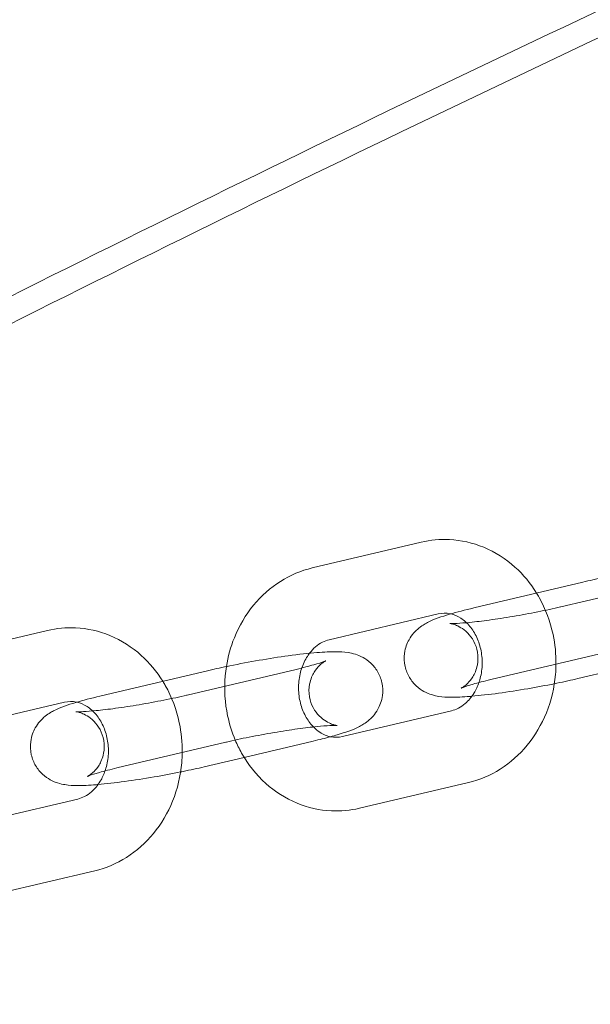
# Model space of a CAD drawing. Units: millimetres. Extents: x -6126 to 7104, y -5401 to 5666.
# Drawn here: x -1742 to -1695, y 2158 to 2238 of the extents above; entities that cross this region are included whole.
import ezdxf

# ---------------------------------------------------------------- set-up
doc = ezdxf.new("R2010")
doc.units = ezdxf.units.MM
doc.header["$MEASUREMENT"] = 0

# ---------------------------------------------------------------- blocks, each defined once
blk = doc.blocks.new('A$Cacc007b9')
at = {"color": 0, "linetype": 'Continuous', "lineweight": 0}
for p, q in [((-29607.34, -9898.919), (-29616.203, -9901.014)), ((-29594.215, -9902.17), (-29603.078, -9904.265)), ((-29595.983, -9904.178), (-29587.12, -9902.083)), ((-29605.96, -9904.758), (-29614.823, -9906.853)), ((-29637.727, -9906.102), (-29646.59, -9908.197)), ((-29592.835, -9908.009), (-29601.698, -9910.105)), ((-29624.602, -9909.354), (-29633.465, -9911.449)), ((-29626.37, -9911.361), (-29617.507, -9909.266)), ((-29594.602, -9910.017), (-29591.353, -9909.249)), ((-29636.347, -9911.941), (-29645.21, -9914.036)), ((-29613.751, -9914.732), (-29604.888, -9912.637)), ((-29621.74, -9916.432), (-29616.127, -9915.105)), ((-29623.222, -9915.193), (-29632.085, -9917.288)), ((-29624.99, -9917.2), (-29621.74, -9916.432)), ((-29612.371, -9920.571), (-29603.508, -9918.476)), ((-29644.138, -9921.915), (-29635.276, -9919.82)), ((-29642.758, -9927.754), (-29633.895, -9925.659))]:
    blk.add_line(p, q, dxfattribs=at)
for points, knots in [([(-29856.458, -9954.905), (-29853.643, -9953.121), (-29850.823, -9951.343), (-29839.528, -9944.258), (-29831.022, -9938.999), (-29810.346, -9926.406), (-29798.142, -9919.128), (-29773.6, -9904.804), (-29761.261, -9897.757), (-29736.454, -9883.896), (-29723.986, -9877.081), (-29698.923, -9863.688), (-29686.329, -9857.109), (-29661.019, -9844.189), (-29648.304, -9837.847), (-29622.756, -9825.404), (-29609.924, -9819.303), (-29584.148, -9807.341), (-29571.203, -9801.481), (-29545.206, -9790.006), (-29532.154, -9784.39), (-29505.947, -9773.404), (-29492.791, -9768.034), (-29466.383, -9757.543), (-29453.129, -9752.421), (-29426.528, -9742.426), (-29413.18, -9737.554), (-29386.396, -9728.061), (-29372.959, -9723.439), (-29346.002, -9714.451), (-29332.481, -9710.082), (-29305.359, -9701.601), (-29291.759, -9697.487), (-29264.483, -9689.517), (-29250.807, -9685.659), (-29223.387, -9678.201), (-29209.641, -9674.601), (-29182.086, -9667.659), (-29168.275, -9664.318), (-29140.594, -9657.895), (-29126.723, -9654.813), (-29098.926, -9648.91), (-29085, -9646.089), (-29057.097, -9640.709), (-29043.12, -9638.15), (-29015.122, -9633.295), (-29001.099, -9630.998), (-28973.014, -9626.669), (-28958.951, -9624.637), (-28930.79, -9620.836), (-28916.691, -9619.067), (-28888.464, -9615.795), (-28874.334, -9614.292), (-28846.05, -9611.55), (-28831.895, -9610.312), (-28803.565, -9608.102), (-28789.389, -9607.129), (-28761.022, -9605.451), (-28746.83, -9604.745), (-28718.437, -9603.6), (-28704.234, -9603.16), (-28675.824, -9602.548), (-28661.616, -9602.375), (-28633.2, -9602.296), (-28618.991, -9602.39), (-28590.578, -9602.844), (-28576.373, -9603.204), (-28547.974, -9604.192), (-28533.778, -9604.819), (-28505.403, -9606.339), (-28491.221, -9607.232), (-28462.879, -9609.285), (-28448.717, -9610.444), (-28420.418, -9613.028), (-28406.281, -9614.453), (-28378.035, -9617.567), (-28363.927, -9619.257), (-28335.745, -9622.902), (-28321.671, -9624.856), (-28293.562, -9629.029), (-28279.527, -9631.247), (-28251.502, -9635.946), (-28237.511, -9638.427), (-28210.069, -9643.56), (-28196.614, -9646.203), (-28183.186, -9648.967)], [0, 0, 0, 0, 10.000024, 10.000024, 40.000679, 40.000679, 82.625837, 82.625837, 125.250364, 125.250364, 167.87489, 167.87489, 210.499417, 210.499417, 253.123944, 253.123944, 295.748471, 295.748471, 338.372997, 338.372997, 380.997524, 380.997524, 423.622051, 423.622051, 466.246578, 466.246578, 508.871104, 508.871104, 551.495631, 551.495631, 594.120158, 594.120158, 636.744685, 636.744685, 679.369212, 679.369212, 721.993738, 721.993738, 764.618265, 764.618265, 807.242792, 807.242792, 849.867319, 849.867319, 892.491845, 892.491845, 935.116372, 935.116372, 977.740899, 977.740899, 1020.365426, 1020.365426, 1062.989952, 1062.989952, 1105.614479, 1105.614479, 1148.239006, 1148.239006, 1190.863533, 1190.863533, 1233.488059, 1233.488059, 1276.112586, 1276.112586, 1318.737113, 1318.737113, 1361.36164, 1361.36164, 1403.986166, 1403.986166, 1446.610693, 1446.610693, 1489.23522, 1489.23522, 1531.859747, 1531.859747, 1574.484273, 1574.484273, 1617.1088, 1617.1088, 1659.733327, 1659.733327, 1702.357854, 1702.357854, 1743.488345, 1743.488345, 1743.488345, 1743.488345]), ([(-29854.581, -9956.083), (-29851.764, -9954.301), (-29848.944, -9952.524), (-29837.646, -9945.443), (-29829.137, -9940.188), (-29808.462, -9927.607), (-29796.26, -9920.338), (-29771.722, -9906.031), (-29759.385, -9898.993), (-29734.584, -9885.149), (-29722.117, -9878.343), (-29697.06, -9864.968), (-29684.468, -9858.397), (-29659.163, -9845.495), (-29646.45, -9839.162), (-29620.908, -9826.737), (-29608.078, -9820.644), (-29582.308, -9808.7), (-29569.366, -9802.849), (-29543.375, -9791.392), (-29530.326, -9785.785), (-29504.125, -9774.817), (-29490.972, -9769.456), (-29464.57, -9758.983), (-29451.319, -9753.87), (-29424.725, -9743.894), (-29411.38, -9739.03), (-29384.603, -9729.555), (-29371.17, -9724.943), (-29344.219, -9715.973), (-29330.702, -9711.614), (-29303.588, -9703.151), (-29289.991, -9699.047), (-29262.723, -9691.094), (-29249.051, -9687.246), (-29221.638, -9679.807), (-29207.897, -9676.216), (-29180.349, -9669.293), (-29166.543, -9665.961), (-29138.87, -9659.557), (-29125.004, -9656.484), (-29097.216, -9650.6), (-29083.294, -9647.789), (-29055.4, -9642.428), (-29041.428, -9639.878), (-29013.439, -9635.042), (-28999.421, -9632.755), (-28971.346, -9628.445), (-28957.288, -9626.422), (-28929.137, -9622.64), (-28915.043, -9620.881), (-28886.826, -9617.628), (-28872.702, -9616.134), (-28844.428, -9613.412), (-28830.279, -9612.183), (-28801.959, -9609.992), (-28787.789, -9609.029), (-28759.433, -9607.371), (-28745.247, -9606.674), (-28716.866, -9605.548), (-28702.669, -9605.118), (-28674.272, -9604.525), (-28660.069, -9604.361), (-28631.666, -9604.302), (-28617.463, -9604.405), (-28589.063, -9604.878), (-28574.865, -9605.249), (-28546.479, -9606.255), (-28532.29, -9606.892), (-28503.928, -9608.431), (-28489.753, -9609.334), (-28461.425, -9611.406), (-28447.27, -9612.575), (-28418.986, -9615.178), (-28404.855, -9616.612), (-28376.625, -9619.746), (-28362.524, -9621.446), (-28334.357, -9625.109), (-28320.29, -9627.073), (-28292.197, -9631.264), (-28278.17, -9633.492), (-28250.161, -9638.21), (-28236.178, -9640.701), (-28209.634, -9645.687), (-28197.068, -9648.157), (-28184.525, -9650.734)], [0, 0, 0, 0, 10.000024, 10.000024, 40.00068, 40.00068, 82.607065, 82.607065, 125.212819, 125.212819, 167.818573, 167.818573, 210.424327, 210.424327, 253.030082, 253.030082, 295.635836, 295.635836, 338.24159, 338.24159, 380.847344, 380.847344, 423.453098, 423.453098, 466.058852, 466.058852, 508.664606, 508.664606, 551.27036, 551.27036, 593.876114, 593.876114, 636.481868, 636.481868, 679.087622, 679.087622, 721.693376, 721.693376, 764.299131, 764.299131, 806.904885, 806.904885, 849.510639, 849.510639, 892.116393, 892.116393, 934.722147, 934.722147, 977.327901, 977.327901, 1019.933655, 1019.933655, 1062.539409, 1062.539409, 1105.145163, 1105.145163, 1147.750917, 1147.750917, 1190.356671, 1190.356671, 1232.962426, 1232.962426, 1275.56818, 1275.56818, 1318.173934, 1318.173934, 1360.779688, 1360.779688, 1403.385442, 1403.385442, 1445.991196, 1445.991196, 1488.59695, 1488.59695, 1531.202704, 1531.202704, 1573.808458, 1573.808458, 1616.414212, 1616.414212, 1659.019966, 1659.019966, 1701.625721, 1701.625721, 1740.042382, 1740.042382, 1740.042382, 1740.042382]), ([(-28192.547, -9687.971), (-28195.813, -9687.3), (-28199.08, -9686.638), (-28212.153, -9684.015), (-28221.971, -9682.115), (-28245.645, -9677.697), (-28259.514, -9675.244), (-28287.293, -9670.602), (-28301.205, -9668.413), (-28329.067, -9664.298), (-28343.019, -9662.372), (-28370.954, -9658.786), (-28384.939, -9657.125), (-28412.937, -9654.068), (-28426.951, -9652.672), (-28455.002, -9650.145), (-28469.04, -9649.015), (-28497.134, -9647.02), (-28511.191, -9646.156), (-28539.317, -9644.694), (-28553.388, -9644.096), (-28581.537, -9643.166), (-28595.617, -9642.835), (-28623.778, -9642.439), (-28637.862, -9642.374), (-28666.026, -9642.511), (-28680.108, -9642.713), (-28708.264, -9643.383), (-28722.34, -9643.852), (-28750.479, -9645.055), (-28764.543, -9645.79), (-28792.654, -9647.526), (-28806.702, -9648.527), (-28834.774, -9650.795), (-28848.801, -9652.062), (-28876.826, -9654.861), (-28890.826, -9656.394), (-28918.793, -9659.723), (-28932.761, -9661.52), (-28960.66, -9665.379), (-28974.592, -9667.44), (-29002.413, -9671.826), (-29016.303, -9674.151), (-29044.036, -9679.063), (-29057.879, -9681.65), (-29085.514, -9687.086), (-29099.306, -9689.935), (-29126.833, -9695.894), (-29140.569, -9699.003), (-29167.978, -9705.482), (-29181.653, -9708.851), (-29208.934, -9715.848), (-29222.543, -9719.475), (-29249.687, -9726.987), (-29263.224, -9730.872), (-29290.221, -9738.897), (-29303.682, -9743.037), (-29330.523, -9751.571), (-29343.903, -9755.965), (-29370.577, -9765.006), (-29383.871, -9769.653), (-29410.369, -9779.198), (-29423.574, -9784.096), (-29449.886, -9794.14), (-29462.995, -9799.287), (-29489.113, -9809.828), (-29502.122, -9815.223), (-29528.035, -9826.256), (-29540.94, -9831.896), (-29566.64, -9843.418), (-29579.436, -9849.302), (-29604.913, -9861.308), (-29617.595, -9867.433), (-29642.84, -9879.92), (-29655.404, -9886.283), (-29680.408, -9899.246), (-29692.849, -9905.847), (-29717.603, -9919.281), (-29729.917, -9926.115), (-29754.412, -9940.016), (-29766.594, -9947.082), (-29790.822, -9961.444), (-29802.868, -9968.74), (-29821.216, -9980.091), (-29827.569, -9984.066), (-29833.901, -9988.072)], [0, 0, 0, 0, 10.000025, 10.000025, 40.000703, 40.000703, 82.247971, 82.247971, 124.494612, 124.494612, 166.741254, 166.741254, 208.987895, 208.987895, 251.234537, 251.234537, 293.481178, 293.481178, 335.72782, 335.72782, 377.974461, 377.974461, 420.221103, 420.221103, 462.467744, 462.467744, 504.714386, 504.714386, 546.961027, 546.961027, 589.207669, 589.207669, 631.45431, 631.45431, 673.700952, 673.700952, 715.947593, 715.947593, 758.194235, 758.194235, 800.440876, 800.440876, 842.687518, 842.687518, 884.934159, 884.934159, 927.180801, 927.180801, 969.427442, 969.427442, 1011.674084, 1011.674084, 1053.920725, 1053.920725, 1096.167367, 1096.167367, 1138.414008, 1138.414008, 1180.66065, 1180.66065, 1222.907291, 1222.907291, 1265.153933, 1265.153933, 1307.400574, 1307.400574, 1349.647216, 1349.647216, 1391.893857, 1391.893857, 1434.140499, 1434.140499, 1476.38714, 1476.38714, 1518.633782, 1518.633782, 1560.880423, 1560.880423, 1603.127065, 1603.127065, 1645.373706, 1645.373706, 1687.620348, 1687.620348, 1710.100705, 1710.100705, 1710.100705, 1710.100705]), ([(-28192.06, -9690.113), (-28195.325, -9689.441), (-28198.591, -9688.777), (-28211.663, -9686.15), (-28221.481, -9684.245), (-28245.147, -9679.819), (-28259.008, -9677.362), (-28286.773, -9672.712), (-28300.679, -9670.518), (-28328.527, -9666.394), (-28342.471, -9664.464), (-28370.392, -9660.869), (-28384.371, -9659.204), (-28412.355, -9656.138), (-28426.362, -9654.738), (-28454.4, -9652.203), (-28468.431, -9651.068), (-28496.512, -9649.065), (-28510.562, -9648.196), (-28538.675, -9646.725), (-28552.739, -9646.123), (-28580.876, -9645.185), (-28594.949, -9644.849), (-28623.098, -9644.444), (-28637.175, -9644.375), (-28665.326, -9644.503), (-28679.402, -9644.701), (-28707.546, -9645.363), (-28721.616, -9645.827), (-28749.742, -9647.021), (-28763.8, -9647.752), (-28791.899, -9649.479), (-28805.941, -9650.476), (-28834.002, -9652.736), (-28848.022, -9653.998), (-28876.035, -9656.789), (-28890.029, -9658.317), (-28917.985, -9661.637), (-28931.947, -9663.43), (-28959.834, -9667.28), (-28973.76, -9669.337), (-29001.57, -9673.714), (-29015.454, -9676.035), (-29043.176, -9680.938), (-29057.014, -9683.521), (-29084.638, -9688.949), (-29098.424, -9691.794), (-29125.94, -9697.744), (-29139.671, -9700.849), (-29167.069, -9707.319), (-29180.738, -9710.684), (-29208.009, -9717.672), (-29221.611, -9721.296), (-29248.745, -9728.799), (-29262.277, -9732.68), (-29289.263, -9740.696), (-29302.719, -9744.832), (-29329.549, -9753.358), (-29342.924, -9757.748), (-29369.587, -9766.78), (-29382.877, -9771.423), (-29409.364, -9780.959), (-29422.563, -9785.853), (-29448.865, -9795.889), (-29461.969, -9801.032), (-29488.077, -9811.565), (-29501.081, -9816.955), (-29526.984, -9827.98), (-29539.884, -9833.616), (-29565.573, -9845.13), (-29578.364, -9851.009), (-29603.831, -9863.008), (-29616.508, -9869.128), (-29641.743, -9881.607), (-29654.302, -9887.966), (-29679.296, -9900.921), (-29691.732, -9907.517), (-29716.476, -9920.943), (-29728.785, -9927.774), (-29753.27, -9941.666), (-29765.447, -9948.728), (-29789.665, -9963.082), (-29801.706, -9970.374), (-29820.34, -9981.9), (-29826.981, -9986.057), (-29833.6, -9990.248)], [0, 0, 0, 0, 10.000025, 10.000025, 40.000705, 40.000705, 82.229031, 82.229031, 124.456732, 124.456732, 166.684433, 166.684433, 208.912133, 208.912133, 251.139834, 251.139834, 293.367535, 293.367535, 335.595236, 335.595236, 377.822937, 377.822937, 420.050638, 420.050638, 462.278339, 462.278339, 504.506039, 504.506039, 546.73374, 546.73374, 588.961441, 588.961441, 631.189142, 631.189142, 673.416843, 673.416843, 715.644544, 715.644544, 757.872244, 757.872244, 800.099945, 800.099945, 842.327646, 842.327646, 884.555347, 884.555347, 926.783048, 926.783048, 969.010749, 969.010749, 1011.238449, 1011.238449, 1053.46615, 1053.46615, 1095.693851, 1095.693851, 1137.921552, 1137.921552, 1180.149253, 1180.149253, 1222.376954, 1222.376954, 1264.604654, 1264.604654, 1306.832355, 1306.832355, 1349.060056, 1349.060056, 1391.287757, 1391.287757, 1433.515458, 1433.515458, 1475.743159, 1475.743159, 1517.970859, 1517.970859, 1560.19856, 1560.19856, 1602.426261, 1602.426261, 1644.653962, 1644.653962, 1686.881663, 1686.881663, 1710.384864, 1710.384864, 1710.384864, 1710.384864]), ([(-29597.971, -9903.058), (-29598.454, -9902.275), (-29599.044, -9901.56), (-29600.475, -9900.271), (-29601.335, -9899.72), (-29603.152, -9898.968), (-29604.101, -9898.752), (-29605.825, -9898.671), (-29606.595, -9898.743), (-29607.34, -9898.919)], [5.331647, 5.331647, 5.331647, 5.331647, 5.621546, 5.621546, 5.939893, 5.939893, 6.242564, 6.242564, 6.48407, 6.48407, 6.48407, 6.48407]), ([(-29584.328, -9907.563), (-29584.139, -9907.511), (-29583.957, -9907.459), (-29583.107, -9907.206), (-29582.592, -9907.047), (-29581.751, -9906.61), (-29581.514, -9906.49), (-29580.967, -9906.004), (-29580.727, -9905.775), (-29580.326, -9905.059), (-29580.17, -9904.684), (-29580.068, -9903.885), (-29580.08, -9903.511), (-29580.233, -9902.829), (-29580.361, -9902.522), (-29580.681, -9901.98), (-29580.875, -9901.757), (-29581.291, -9901.365), (-29581.505, -9901.226), (-29581.936, -9900.987), (-29582.132, -9900.915), (-29582.541, -9900.783), (-29582.724, -9900.748), (-29583.266, -9900.661), (-29583.554, -9900.652), (-29584.345, -9900.645), (-29584.854, -9900.671), (-29586.13, -9900.775), (-29586.918, -9900.864), (-29588.524, -9901.083), (-29589.329, -9901.208), (-29590.936, -9901.485), (-29591.737, -9901.636), (-29593.101, -9901.916), (-29593.675, -9902.043), (-29594.215, -9902.17)], [3.905865, 3.905865, 3.905865, 3.905865, 4.010441, 4.010441, 4.414813, 4.414813, 4.557154, 4.557154, 4.633887, 4.633887, 4.682307, 4.682307, 4.716588, 4.716588, 4.748036, 4.748036, 4.783452, 4.783452, 4.829288, 4.829288, 4.890995, 4.890995, 4.980607, 4.980607, 5.183835, 5.183835, 5.497995, 5.497995, 5.87633, 5.87633, 6.215815, 6.215815, 6.548979, 6.548979, 6.806784, 6.806784, 6.806784, 6.806784]), ([(-29616.203, -9901.014), (-29617.119, -9901.231), (-29617.996, -9901.604), (-29619.617, -9902.628), (-29620.354, -9903.288), (-29621.629, -9904.837), (-29622.155, -9905.735), (-29622.843, -9907.445), (-29623.059, -9908.234), (-29623.186, -9909.038)], [0.200885, 0.200885, 0.200885, 0.200885, 0.497831, 0.497831, 0.806741, 0.806741, 1.131043, 1.131043, 1.385966, 1.385966, 1.385966, 1.385966]), ([(-29596.39, -9908.85), (-29596.381, -9908.039), (-29596.461, -9907.227), (-29596.852, -9905.374), (-29597.234, -9904.348), (-29597.831, -9903.29), (-29597.9, -9903.173), (-29597.971, -9903.058)], [4.6955017, 4.6955017, 4.6955017, 4.6955017, 4.9492243, 4.9492243, 5.2890569, 5.2890569, 5.3316474, 5.3316474, 5.3316474, 5.3316474]), ([(-29603.078, -9904.265), (-29603.801, -9904.436), (-29604.458, -9904.608), (-29605.711, -9904.981), (-29606.226, -9905.14), (-29607.066, -9905.577), (-29607.304, -9905.697), (-29607.85, -9906.183), (-29608.091, -9906.412), (-29608.492, -9907.129), (-29608.647, -9907.503), (-29608.75, -9908.302), (-29608.738, -9908.676), (-29608.585, -9909.358), (-29608.457, -9909.665), (-29608.137, -9910.207), (-29607.943, -9910.43), (-29607.527, -9910.822), (-29607.312, -9910.961), (-29606.882, -9911.2), (-29606.686, -9911.273), (-29606.277, -9911.404), (-29606.093, -9911.439), (-29605.552, -9911.526), (-29605.263, -9911.535), (-29604.473, -9911.543), (-29603.963, -9911.516), (-29603.334, -9911.465), (-29603.282, -9911.461), (-29603.231, -9911.456)], [0.523599, 0.523599, 0.523599, 0.523599, 0.868849, 0.868849, 1.273221, 1.273221, 1.415562, 1.415562, 1.492294, 1.492294, 1.540715, 1.540715, 1.574995, 1.574995, 1.606443, 1.606443, 1.64186, 1.64186, 1.687695, 1.687695, 1.749402, 1.749402, 1.839014, 1.839014, 2.042243, 2.042243, 2.356402, 2.356402, 2.384032, 2.384032, 2.384032, 2.384032]), ([(-29604.948, -9904.754), (-29604.965, -9904.75), (-29604.981, -9904.747), (-29605.321, -9904.677), (-29605.639, -9904.682), (-29605.96, -9904.758)], [6.0888893, 6.0888893, 6.0888893, 6.0888893, 6.1084047, 6.1084047, 6.4840699, 6.4840699, 6.4840699, 6.4840699]), ([(-29604.094, -9910.794), (-29604.094, -9910.794), (-29604.093, -9910.794), (-29604.087, -9910.791), (-29604.074, -9910.784), (-29604.014, -9910.751), (-29603.953, -9910.717), (-29603.777, -9910.588), (-29603.683, -9910.514), (-29603.445, -9910.276), (-29603.303, -9910.119), (-29603.012, -9909.638), (-29602.861, -9909.321), (-29602.724, -9908.593), (-29602.713, -9908.229), (-29602.827, -9907.555), (-29602.936, -9907.249), (-29603.22, -9906.71), (-29603.396, -9906.488), (-29603.769, -9906.106), (-29603.959, -9905.971), (-29604.305, -9905.761), (-29604.45, -9905.699), (-29604.682, -9905.611), (-29604.768, -9905.588), (-29604.907, -9905.553), (-29604.954, -9905.545), (-29605.026, -9905.534), (-29605.039, -9905.534), (-29605.025, -9905.535), (-29604.977, -9905.538), (-29604.794, -9905.54), (-29604.627, -9905.536), (-29604.142, -9905.512), (-29603.79, -9905.485), (-29602.921, -9905.398), (-29602.385, -9905.334), (-29601.203, -9905.172), (-29600.551, -9905.072), (-29599.217, -9904.846), (-29598.534, -9904.72), (-29597.224, -9904.458), (-29596.596, -9904.322), (-29596.014, -9904.185), (-29595.998, -9904.182), (-29595.983, -9904.178)], [1.231323, 1.231323, 1.231323, 1.231323, 1.247382, 1.247382, 1.298811, 1.298811, 1.378076, 1.378076, 1.434391, 1.434391, 1.486623, 1.486623, 1.534373, 1.534373, 1.569925, 1.569925, 1.601381, 1.601381, 1.635762, 1.635762, 1.678703, 1.678703, 1.729898, 1.729898, 1.782791, 1.782791, 1.8428, 1.8428, 1.922073, 1.922073, 2.039261, 2.039261, 2.216881, 2.216881, 2.459636, 2.459636, 2.743474, 2.743474, 3.044645, 3.044645, 3.351315, 3.351315, 3.656841, 3.656841, 3.665191, 3.665191, 3.665191, 3.665191]), ([(-29602.658, -9910.344), (-29602.633, -9910.274), (-29602.61, -9910.202), (-29602.48, -9909.758), (-29602.414, -9909.36), (-29602.377, -9908.559), (-29602.406, -9908.156), (-29602.554, -9907.382), (-29602.673, -9907.011), (-29602.985, -9906.332), (-29603.179, -9906.026), (-29603.62, -9905.495), (-29603.869, -9905.275), (-29604.396, -9904.932), (-29604.674, -9904.817), (-29604.948, -9904.754)], [4.327595, 4.327595, 4.327595, 4.327595, 4.381232, 4.381232, 4.655499, 4.655499, 4.927089, 4.927089, 5.199477, 5.199477, 5.477155, 5.477155, 5.770917, 5.770917, 6.088889, 6.088889, 6.088889, 6.088889]), ([(-29628.358, -9910.241), (-29628.841, -9909.458), (-29629.432, -9908.743), (-29630.862, -9907.455), (-29631.722, -9906.903), (-29633.539, -9906.151), (-29634.488, -9905.935), (-29636.212, -9905.854), (-29636.982, -9905.926), (-29637.727, -9906.102)], [5.331647, 5.331647, 5.331647, 5.331647, 5.621546, 5.621546, 5.939893, 5.939893, 6.242564, 6.242564, 6.48407, 6.48407, 6.48407, 6.48407]), ([(-29614.823, -9906.853), (-29615.196, -9906.941), (-29615.578, -9907.13), (-29616.108, -9907.587), (-29616.271, -9907.759), (-29616.423, -9907.956)], [0.2008846, 0.2008846, 0.2008846, 0.2008846, 0.6378202, 0.6378202, 0.8421518, 0.8421518, 0.8421518, 0.8421518]), ([(-29614.715, -9914.746), (-29614.526, -9914.694), (-29614.344, -9914.642), (-29613.494, -9914.389), (-29612.979, -9914.23), (-29612.138, -9913.793), (-29611.901, -9913.673), (-29611.354, -9913.187), (-29611.114, -9912.958), (-29610.713, -9912.242), (-29610.557, -9911.867), (-29610.455, -9911.068), (-29610.467, -9910.694), (-29610.62, -9910.012), (-29610.748, -9909.706), (-29611.068, -9909.163), (-29611.262, -9908.94), (-29611.678, -9908.548), (-29611.893, -9908.41), (-29612.323, -9908.17), (-29612.519, -9908.098), (-29612.928, -9907.966), (-29613.112, -9907.931), (-29613.653, -9907.844), (-29613.942, -9907.835), (-29614.732, -9907.828), (-29615.242, -9907.854), (-29616.517, -9907.958), (-29617.305, -9908.047), (-29618.911, -9908.267), (-29619.716, -9908.391), (-29621.323, -9908.668), (-29622.125, -9908.819), (-29623.488, -9909.099), (-29624.063, -9909.226), (-29624.602, -9909.354)], [3.905865, 3.905865, 3.905865, 3.905865, 4.010441, 4.010441, 4.414813, 4.414813, 4.557154, 4.557154, 4.633887, 4.633887, 4.682307, 4.682307, 4.716588, 4.716588, 4.748036, 4.748036, 4.783452, 4.783452, 4.829288, 4.829288, 4.890995, 4.890995, 4.980607, 4.980607, 5.183835, 5.183835, 5.497995, 5.497995, 5.87633, 5.87633, 6.215815, 6.215815, 6.548979, 6.548979, 6.806784, 6.806784, 6.806784, 6.806784]), ([(-29617.507, -9909.266), (-29616.961, -9909.137), (-29616.473, -9909.01), (-29615.718, -9908.794), (-29615.433, -9908.701), (-29615.203, -9908.615), (-29615.159, -9908.597), (-29615.114, -9908.578), (-29615.106, -9908.574), (-29615.118, -9908.58), (-29615.131, -9908.586), (-29615.191, -9908.619), (-29615.252, -9908.654), (-29615.427, -9908.783), (-29615.522, -9908.856), (-29615.759, -9909.094), (-29615.901, -9909.251), (-29616.193, -9909.732), (-29616.343, -9910.049), (-29616.48, -9910.777), (-29616.492, -9911.141), (-29616.378, -9911.816), (-29616.269, -9912.122), (-29615.985, -9912.66), (-29615.809, -9912.883), (-29615.436, -9913.265), (-29615.246, -9913.399), (-29614.9, -9913.61), (-29614.755, -9913.672), (-29614.523, -9913.759), (-29614.437, -9913.783), (-29614.298, -9913.817), (-29614.25, -9913.825), (-29614.184, -9913.836), (-29614.17, -9913.837), (-29614.17, -9913.837)], [3.665191, 3.665191, 3.665191, 3.665191, 3.960931, 3.960931, 4.226409, 4.226409, 4.319284, 4.319284, 4.388974, 4.388974, 4.440404, 4.440404, 4.519668, 4.519668, 4.575984, 4.575984, 4.628215, 4.628215, 4.675966, 4.675966, 4.711517, 4.711517, 4.742974, 4.742974, 4.777355, 4.777355, 4.820295, 4.820295, 4.87149, 4.87149, 4.924384, 4.924384, 4.984393, 4.984393, 5.051862, 5.051862, 5.051862, 5.051862]), ([(-29616.423, -9907.956), (-29616.506, -9908.066), (-29616.586, -9908.183), (-29616.851, -9908.619), (-29617.009, -9908.976), (-29617.231, -9909.732), (-29617.298, -9910.13), (-29617.334, -9910.931), (-29617.305, -9911.334), (-29617.157, -9912.109), (-29617.038, -9912.48), (-29616.726, -9913.158), (-29616.532, -9913.464), (-29616.249, -9913.805), (-29616.178, -9913.883), (-29616.106, -9913.956)], [0.842152, 0.842152, 0.842152, 0.842152, 0.955282, 0.955282, 1.239639, 1.239639, 1.513906, 1.513906, 1.785496, 1.785496, 2.057884, 2.057884, 2.335563, 2.335563, 2.424435, 2.424435, 2.424435, 2.424435]), ([(-29623.186, -9909.038), (-29623.226, -9909.293), (-29623.258, -9909.55), (-29623.374, -9910.892), (-29623.308, -9911.991), (-29622.941, -9913.729), (-29622.735, -9914.388), (-29622.468, -9915.021)], [1.3859665, 1.3859665, 1.3859665, 1.3859665, 1.4668493, 1.4668493, 1.8076316, 1.8076316, 2.0233676, 2.0233676, 2.0233676, 2.0233676]), ([(-29603.508, -9918.476), (-29602.592, -9918.26), (-29601.715, -9917.886), (-29600.094, -9916.862), (-29599.357, -9916.202), (-29598.082, -9914.653), (-29597.557, -9913.755), (-29596.772, -9911.806), (-29596.524, -9910.752), (-29596.407, -9909.406), (-29596.394, -9909.128), (-29596.39, -9908.85)], [3.342477, 3.342477, 3.342477, 3.342477, 3.639424, 3.639424, 3.948334, 3.948334, 4.272635, 4.272635, 4.608442, 4.608442, 4.695502, 4.695502, 4.695502, 4.695502]), ([(-29626.778, -9916.033), (-29626.768, -9915.222), (-29626.848, -9914.411), (-29627.239, -9912.557), (-29627.621, -9911.531), (-29628.218, -9910.473), (-29628.287, -9910.356), (-29628.358, -9910.241)], [4.6955017, 4.6955017, 4.6955017, 4.6955017, 4.9492243, 4.9492243, 5.2890569, 5.2890569, 5.3316474, 5.3316474, 5.3316474, 5.3316474]), ([(-29604.888, -9912.637), (-29604.515, -9912.549), (-29604.133, -9912.36), (-29603.51, -9911.823), (-29603.261, -9911.532), (-29602.896, -9910.93), (-29602.763, -9910.648), (-29602.658, -9910.344)], [3.3424772, 3.3424772, 3.3424772, 3.3424772, 3.7794129, 3.7794129, 4.096875, 4.096875, 4.3275951, 4.3275951, 4.3275951, 4.3275951]), ([(-29601.698, -9910.105), (-29602.244, -9910.234), (-29602.732, -9910.36), (-29603.486, -9910.576), (-29603.772, -9910.67), (-29604.001, -9910.755), (-29604.046, -9910.773), (-29604.086, -9910.791), (-29604.094, -9910.794), (-29604.094, -9910.794)], [0.5235988, 0.5235988, 0.5235988, 0.5235988, 0.8193387, 0.8193387, 1.0848163, 1.0848163, 1.1776916, 1.1776916, 1.2313232, 1.2313232, 1.2313232, 1.2313232]), ([(-29596.523, -9910.437), (-29596.452, -9910.422), (-29596.382, -9910.408), (-29595.717, -9910.271), (-29595.142, -9910.145), (-29594.602, -9910.017)], [3.3770008, 3.3770008, 3.3770008, 3.3770008, 3.4073868, 3.4073868, 3.6651914, 3.6651914, 3.6651914, 3.6651914]), ([(-29603.231, -9911.456), (-29602.573, -9911.399), (-29601.838, -9911.315), (-29600.294, -9911.104), (-29599.489, -9910.979), (-29597.954, -9910.715), (-29597.226, -9910.579), (-29596.523, -9910.437)], [2.384032, 2.384032, 2.384032, 2.384032, 2.7347377, 2.7347377, 3.0742224, 3.0742224, 3.3770008, 3.3770008, 3.3770008, 3.3770008]), ([(-29633.465, -9911.449), (-29634.188, -9911.619), (-29634.846, -9911.791), (-29636.098, -9912.165), (-29636.613, -9912.323), (-29637.453, -9912.761), (-29637.691, -9912.881), (-29638.238, -9913.366), (-29638.478, -9913.595), (-29638.879, -9914.312), (-29639.034, -9914.687), (-29639.137, -9915.486), (-29639.125, -9915.859), (-29638.972, -9916.542), (-29638.844, -9916.848), (-29638.524, -9917.39), (-29638.33, -9917.613), (-29637.914, -9918.005), (-29637.699, -9918.144), (-29637.269, -9918.384), (-29637.073, -9918.456), (-29636.664, -9918.587), (-29636.48, -9918.623), (-29635.939, -9918.709), (-29635.65, -9918.719), (-29634.86, -9918.726), (-29634.35, -9918.699), (-29633.721, -9918.648), (-29633.669, -9918.644), (-29633.618, -9918.639)], [0.523599, 0.523599, 0.523599, 0.523599, 0.868849, 0.868849, 1.273221, 1.273221, 1.415562, 1.415562, 1.492294, 1.492294, 1.540715, 1.540715, 1.574995, 1.574995, 1.606443, 1.606443, 1.64186, 1.64186, 1.687695, 1.687695, 1.749402, 1.749402, 1.839014, 1.839014, 2.042243, 2.042243, 2.356402, 2.356402, 2.384032, 2.384032, 2.384032, 2.384032]), ([(-29635.335, -9911.937), (-29635.352, -9911.934), (-29635.369, -9911.93), (-29635.708, -9911.861), (-29636.026, -9911.865), (-29636.347, -9911.941)], [6.0888893, 6.0888893, 6.0888893, 6.0888893, 6.1084047, 6.1084047, 6.4840699, 6.4840699, 6.4840699, 6.4840699]), ([(-29634.481, -9917.978), (-29634.481, -9917.978), (-29634.481, -9917.977), (-29634.474, -9917.974), (-29634.461, -9917.968), (-29634.401, -9917.934), (-29634.34, -9917.9), (-29634.165, -9917.771), (-29634.07, -9917.697), (-29633.832, -9917.459), (-29633.691, -9917.302), (-29633.399, -9916.822), (-29633.249, -9916.504), (-29633.111, -9915.777), (-29633.1, -9915.412), (-29633.214, -9914.738), (-29633.323, -9914.432), (-29633.607, -9913.894), (-29633.783, -9913.671), (-29634.156, -9913.289), (-29634.346, -9913.154), (-29634.692, -9912.944), (-29634.837, -9912.882), (-29635.069, -9912.794), (-29635.155, -9912.771), (-29635.294, -9912.736), (-29635.341, -9912.728), (-29635.414, -9912.717), (-29635.426, -9912.717), (-29635.412, -9912.718), (-29635.364, -9912.721), (-29635.182, -9912.723), (-29635.015, -9912.719), (-29634.529, -9912.695), (-29634.177, -9912.668), (-29633.308, -9912.581), (-29632.772, -9912.517), (-29631.59, -9912.355), (-29630.938, -9912.255), (-29629.604, -9912.029), (-29628.922, -9911.903), (-29627.611, -9911.641), (-29626.983, -9911.505), (-29626.401, -9911.368), (-29626.385, -9911.365), (-29626.37, -9911.361)], [1.231323, 1.231323, 1.231323, 1.231323, 1.247382, 1.247382, 1.298811, 1.298811, 1.378076, 1.378076, 1.434391, 1.434391, 1.486623, 1.486623, 1.534373, 1.534373, 1.569925, 1.569925, 1.601381, 1.601381, 1.635762, 1.635762, 1.678703, 1.678703, 1.729898, 1.729898, 1.782791, 1.782791, 1.8428, 1.8428, 1.922073, 1.922073, 2.039261, 2.039261, 2.216881, 2.216881, 2.459636, 2.459636, 2.743474, 2.743474, 3.044645, 3.044645, 3.351315, 3.351315, 3.656841, 3.656841, 3.665191, 3.665191, 3.665191, 3.665191]), ([(-29633.045, -9917.527), (-29633.021, -9917.457), (-29632.998, -9917.385), (-29632.867, -9916.941), (-29632.801, -9916.544), (-29632.764, -9915.743), (-29632.793, -9915.339), (-29632.941, -9914.565), (-29633.06, -9914.194), (-29633.372, -9913.515), (-29633.566, -9913.209), (-29634.007, -9912.678), (-29634.256, -9912.458), (-29634.784, -9912.115), (-29635.062, -9912), (-29635.335, -9911.937)], [4.327595, 4.327595, 4.327595, 4.327595, 4.381232, 4.381232, 4.655499, 4.655499, 4.927089, 4.927089, 5.199477, 5.199477, 5.477155, 5.477155, 5.770917, 5.770917, 6.088889, 6.088889, 6.088889, 6.088889]), ([(-29614.17, -9913.837), (-29614.17, -9913.837), (-29614.171, -9913.836), (-29614.18, -9913.836), (-29614.228, -9913.833), (-29614.41, -9913.831), (-29614.577, -9913.834), (-29615.063, -9913.859), (-29615.415, -9913.886), (-29616.284, -9913.972), (-29616.82, -9914.036), (-29618.002, -9914.199), (-29618.654, -9914.299), (-29619.988, -9914.525), (-29620.67, -9914.65), (-29621.98, -9914.912), (-29622.608, -9915.048), (-29623.191, -9915.185), (-29623.207, -9915.189), (-29623.222, -9915.193)], [5.051862, 5.051862, 5.051862, 5.051862, 5.063665, 5.063665, 5.180854, 5.180854, 5.358474, 5.358474, 5.601228, 5.601228, 5.885066, 5.885066, 6.186238, 6.186238, 6.492908, 6.492908, 6.798433, 6.798433, 6.806784, 6.806784, 6.806784, 6.806784]), ([(-29616.106, -9913.956), (-29615.94, -9914.124), (-29615.765, -9914.265), (-29615.298, -9914.569), (-29615.003, -9914.687), (-29614.39, -9914.813), (-29614.072, -9914.808), (-29613.751, -9914.732)], [2.4244348, 2.4244348, 2.4244348, 2.4244348, 2.629324, 2.629324, 2.966812, 2.966812, 3.3424772, 3.3424772, 3.3424772, 3.3424772]), ([(-29622.468, -9915.021), (-29622.314, -9915.385), (-29622.14, -9915.739), (-29621.428, -9917.003), (-29620.767, -9917.84), (-29619.236, -9919.219), (-29618.376, -9919.77), (-29616.56, -9920.523), (-29615.61, -9920.738), (-29613.886, -9920.819), (-29613.116, -9920.747), (-29612.371, -9920.571)], [2.023368, 2.023368, 2.023368, 2.023368, 2.147464, 2.147464, 2.479953, 2.479953, 2.7983, 2.7983, 3.100971, 3.100971, 3.342477, 3.342477, 3.342477, 3.342477]), ([(-29633.895, -9925.659), (-29632.979, -9925.443), (-29632.102, -9925.069), (-29630.482, -9924.045), (-29629.744, -9923.385), (-29628.47, -9921.837), (-29627.944, -9920.938), (-29627.16, -9918.989), (-29626.911, -9917.935), (-29626.794, -9916.589), (-29626.781, -9916.311), (-29626.778, -9916.033)], [3.342477, 3.342477, 3.342477, 3.342477, 3.639424, 3.639424, 3.948334, 3.948334, 4.272635, 4.272635, 4.608442, 4.608442, 4.695502, 4.695502, 4.695502, 4.695502]), ([(-29635.276, -9919.82), (-29634.902, -9919.732), (-29634.52, -9919.543), (-29633.897, -9919.006), (-29633.648, -9918.715), (-29633.283, -9918.114), (-29633.15, -9917.831), (-29633.045, -9917.527)], [3.3424772, 3.3424772, 3.3424772, 3.3424772, 3.7794129, 3.7794129, 4.096875, 4.096875, 4.3275951, 4.3275951, 4.3275951, 4.3275951]), ([(-29632.085, -9917.288), (-29632.631, -9917.417), (-29633.119, -9917.543), (-29633.873, -9917.759), (-29634.159, -9917.853), (-29634.388, -9917.938), (-29634.433, -9917.957), (-29634.473, -9917.974), (-29634.481, -9917.978), (-29634.481, -9917.978)], [0.5235988, 0.5235988, 0.5235988, 0.5235988, 0.8193387, 0.8193387, 1.0848163, 1.0848163, 1.1776916, 1.1776916, 1.2313232, 1.2313232, 1.2313232, 1.2313232]), ([(-29626.91, -9917.62), (-29626.839, -9917.605), (-29626.769, -9917.591), (-29626.104, -9917.454), (-29625.529, -9917.328), (-29624.99, -9917.2)], [3.3770008, 3.3770008, 3.3770008, 3.3770008, 3.4073868, 3.4073868, 3.6651914, 3.6651914, 3.6651914, 3.6651914]), ([(-29633.618, -9918.639), (-29632.96, -9918.582), (-29632.225, -9918.498), (-29630.681, -9918.287), (-29629.876, -9918.162), (-29628.341, -9917.898), (-29627.613, -9917.762), (-29626.91, -9917.62)], [2.384032, 2.384032, 2.384032, 2.384032, 2.7347377, 2.7347377, 3.0742224, 3.0742224, 3.3770008, 3.3770008, 3.3770008, 3.3770008])]:
    blk.add_open_spline(points, degree=3, knots=knots, dxfattribs=at)
blk.add_open_spline([(-29616.127, -9915.105), (-29615.623, -9914.986), (-29615.15, -9914.866), (-29614.715, -9914.746)], degree=3, dxfattribs=at)

msp = doc.modelspace()

# ---------------------------------------------------------------- block references
msp.add_blockref('A$Cacc007b9', (27898.142, 12094.698))

doc.saveas('drawing.dxf')
